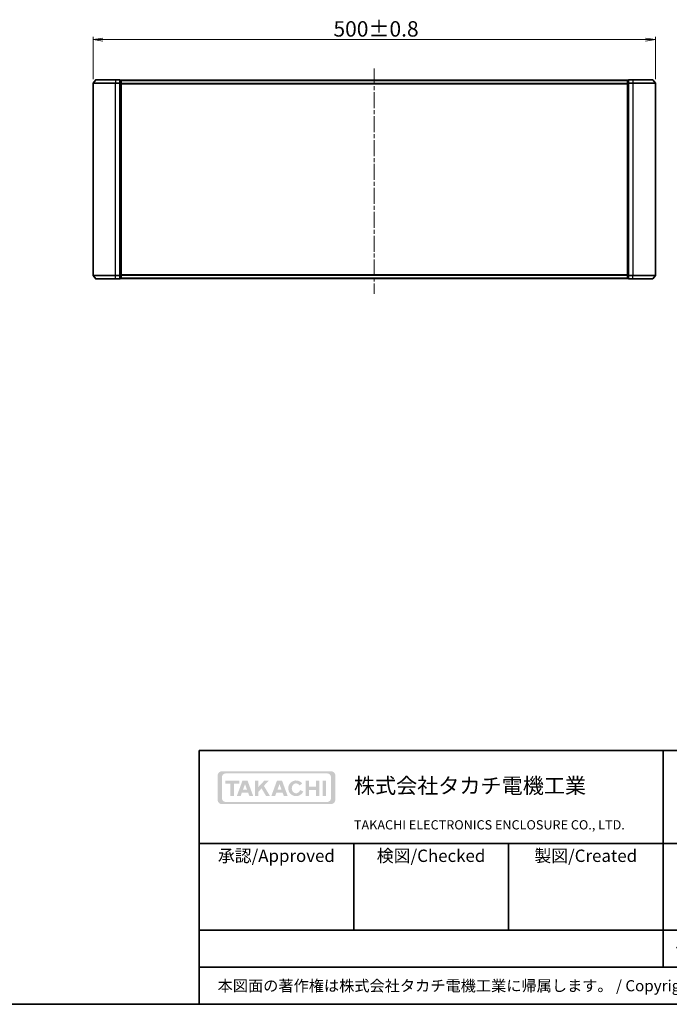
# Model space of a CAD drawing. Units: millimetres. Extents: x 36 to 8894, y 20 to 1565.
# Drawn here: x 2019 to 2597, y 20 to 895 of the extents above; entities that cross this region are included whole.
import ezdxf
from ezdxf.enums import TextEntityAlignment as Align

# ---------------------------------------------------------------- set-up
doc = ezdxf.new("R2010")
doc.units = ezdxf.units.MM
doc.header["$LTSCALE"] = 2.5
doc.linetypes.add('CHAIN', pattern=[0.35429999999999995, 0.2362, -0.0295, 0.0591, -0.0295])
doc.layers.get('Defpoints').update_dxf_attribs({"lineweight": 25})
for name, color, linetype, lineweight in [('Border (ISO)', 7, 'Continuous', 35), ('Centerline (ISO)', 131, 'Continuous', 18), ('Dimension (ISO)', 7, 'Continuous', 18), ('Hatch (ISO)', 1, 'Continuous', 18), ('Title (ISO)', 7, 'Continuous', 35), ('Visible (ISO)', 7, 'Continuous', 35), ('Visible Narrow (ISO)', 7, 'Continuous', 25)]:
    doc.layers.add(name, color=color, linetype=linetype, lineweight=lineweight)
doc.styles.add('Note Text (TK)', font='MS PGothic.ttf')
doc.styles.add('Text Style40', font='MS PGothic.ttf')
doc.styles.add('Text Style67', font='arial.ttf')
doc.dimstyles.new('Default - Method 1b (TK)', dxfattribs={"dimscale": 2.5, "dimtxt": 2.5, "dimasz": 2.5, "dimexe": 1, "dimexo": 1.499999999999999, "dimgap": 1, "dimtad": 1, "dimrnd": 1e-08, "dimdsep": 46, "dimtxsty": 'Note Text (TK)', "dimblk": 'OPEN', "dimcen": 0.09, "dimdle": 5, "dimclrd": 100, "dimclre": 100, "dimclrt": 7, "dimadec": 1, "dimazin": 1, "dimtfac": 1, "dimtmove": 0, "dimatfit": 3, "dimldrblk": 'OPEN', "dimfxl": 1, "dimtolj": 1, "dimlwd": -1, "dimlwe": -1, "dimarcsym": 0})

# ---------------------------------------------------------------- blocks, each defined once
blk = doc.blocks.new('Borders tk図枠')
at = {"layer": 'Border (ISO)'}
blk.add_line((14.50000000000001, 8.000000000000007), (405.4999999999999, 8.000000000000007), dxfattribs=at)
blk = doc.blocks.new('Title Blocks コピー版 tk表題欄')
at = {"layer": 'Hatch (ISO)'}
h = blk.add_hatch(color=256, dxfattribs=at)
edge = h.paths.add_edge_path(flags=0)
edge.add_arc((95.444849922821, 237.346881026017), 0.5958259999999996, 269.9999999999897, 360)
edge.add_line((96.040675922821, 237.3468810260171), (96.04067592282095, 240.7585970260168))
edge.add_arc((95.44484992282096, 240.7585970260169), 0.5958259999999996, 0, 90.0000000000068)
edge.add_line((95.44484992282091, 241.3544230260169), (79.00658192282103, 241.3544230260169))
edge.add_arc((79.00658192282103, 240.7585970260169), 0.5958259999999996, 90, 180)
edge.add_line((78.41075592282102, 240.7585970260168), (78.41075592282081, 237.3468810260171))
edge.add_arc((79.00658192282081, 237.3468810260168), 0.5958259999999996, 180, 270.0000000000205)
edge.add_line((79.00658192282103, 236.7510550260168), (95.44484992282091, 236.751055026017))
edge = h.paths.add_edge_path()
edge.add_line((77.70882392282107, 241.0034570260169), (77.70882392282107, 237.1020210260171))
edge.add_arc((78.41075592282097, 237.102021026017), 0.7019319999998935, 180, 270.000000000008)
edge.add_line((78.41075592282105, 236.4000890260172), (96.04067592282101, 236.4000890260172))
edge.add_arc((96.040675922821, 237.102021026017), 0.7019319999998921, 270, 360)
edge.add_line((96.7426079228209, 237.1020210260171), (96.74260792282098, 241.0034570260169))
edge.add_arc((96.04067592282107, 241.003457026017), 0.7019319999998921, 0, 90.00000000000873)
edge.add_line((96.04067592282095, 241.705389026017), (78.41075592282105, 241.7053890260169))
edge.add_arc((78.41075592282105, 241.0034570260169), 0.7019319999999984, 90.00000000000072, 180)
for points in [[(78.94128592282102, 240.1954190260171), (78.94128592282102, 239.7056990260171), (79.79013392282097, 239.7056990260171), (79.79013392282097, 237.7060090260171), (80.37779792282102, 237.7060090260171), (80.37779792282102, 239.7056990260171), (81.22664592282104, 239.7056990260171), (81.22664592282104, 240.1954190260171)], [(85.55355153134052, 237.7060090260171), (84.81294043548178, 238.9396854897348), (84.28739592282106, 238.3724785432585), (84.28739592282106, 237.7060090260171), (83.76502792282103, 237.7060090260171), (83.76502792282103, 240.1954190260171), (84.28739592282106, 240.1954190260171), (84.28739592282106, 239.1472136578642), (85.2586086041826, 240.1954190260171), (85.97643794456017, 240.1954190260171), (85.18872726044239, 239.3452627384302), (86.172817922821, 237.7060090260171)], [(91.96090243223207, 240.1954190260171), (91.96090243223207, 237.7060090260171), (92.4791894322321, 237.7060090260171), (92.4791894322321, 238.7058540260171), (93.63819343223211, 238.7058540260171), (93.63819343223211, 237.7060090260171), (94.15648043223207, 237.7060090260171), (94.15648043223207, 240.1954190260171), (93.63819343223211, 240.1954190260171), (93.63819343223211, 239.195574026017), (92.4791894322321, 239.195574026017), (92.4791894322321, 240.1954190260171)], [(94.71149643223212, 240.1954190260171), (94.71149643223212, 237.7060090260171), (95.2338644322322, 237.7060090260171), (95.2338644322322, 240.1954190260171)]]:
    blk.add_hatch(color=256, dxfattribs=at).paths.add_polyline_path(points)
h = blk.add_hatch(color=256, dxfattribs=at)
h.paths.add_polyline_path([(82.45967999495221, 238.7589070260171), (81.8218998506899, 238.7589070260171), (82.14078992282104, 239.627313026017)], flags=0)
h.paths.add_polyline_path([(82.64850318183746, 238.2447010260171), (81.63307666380464, 238.2447010260171), (81.43526189659153, 237.7060090260171), (80.81854592282102, 237.7060090260171), (81.73268992282102, 240.1954190260171), (82.54888992282102, 240.1954190260171), (83.46303392282098, 237.7060090260171), (82.84631794905052, 237.7060090260171)])
h = blk.add_hatch(color=256, dxfattribs=at)
h.paths.add_polyline_path([(87.39654585068993, 238.7589070260171), (88.03432599495216, 238.7589070260171), (87.71543592282107, 239.627313026017)], flags=0)
h.paths.add_polyline_path([(87.00990789659151, 237.7060090260171), (87.20772266380467, 238.2447010260171), (88.22314918183736, 238.2447010260171), (88.42096394905047, 237.7060090260171), (89.03767992282091, 237.7060090260171), (88.123535922821, 240.1954190260171), (87.30733592282104, 240.1954190260171), (86.39319192282105, 237.7060090260171)])
h = blk.add_hatch(color=256, dxfattribs=at)
edge = h.paths.add_edge_path()
edge.add_arc((90.39257192282079, 238.9507140260171), 1.273272000000011, 38.55054079078439, 336.5820184016556)
edge.add_line((91.56096443223191, 238.4446700260172), (91.04202846323602, 238.6694270587604))
edge.add_ellipse((90.392571922821, 238.9507140260171), major_axis=(0, -0.7998759999999119), ratio=0.8673469387756529, start_angle=128.5505407907963, end_angle=426.582018401653, ccw=False)
edge.add_line((90.96328818027123, 239.4055047731898), (91.38834540645578, 239.7442231660233))
at = {"layer": 'Title (ISO)'}
for p, q in [((74.70882392282105, 245.052739026017), (255.7088239228211, 245.052739026017)), ((74.70882392282105, 204.052739026017), (74.70882392282105, 245.052739026017)), ((149.7088239228211, 245.052739026017), (149.7088239228211, 210.052739026017)), ((230.7088239228211, 245.052739026017), (230.7088239228211, 210.052739026017)), ((255.7088239228211, 245.052739026017), (255.7088239228211, 204.052739026017)), ((243.2088239228211, 240.552739026017), (251.2088239228211, 241.552739026017)), ((243.2088239228211, 240.552739026017), (243.2088239228211, 236.552739026017)), ((251.2088239228211, 235.552739026017), (251.2088239228211, 241.552739026017)), ((243.2088239228211, 236.552739026017), (251.2088239228211, 235.552739026017)), ((230.7088239228211, 232.052739026017), (255.7088239228211, 232.052739026017)), ((74.70882392282105, 230.052739026017), (230.7088239228211, 230.0527390260171)), ((99.70882392282105, 230.052739026017), (99.70882392282108, 216.052739026017)), ((124.708823922821, 230.052739026017), (124.708823922821, 216.052739026017)), ((230.7088239228211, 221.052739026017), (255.7088239228211, 221.052739026017)), ((74.70882392282105, 216.052739026017), (230.7088239228211, 216.052739026017)), ((255.7088239228211, 210.052739026017), (74.70882392282105, 210.052739026017)), ((74.70882392282105, 204.052739026017), (255.7088239228211, 204.052739026017))]:
    blk.add_line(p, q, dxfattribs=at)
at = {"layer": 'Title (ISO)', "color": 4, "linetype": 'CHAIN', "lineweight": 18, "ltscale": 8.889559745788574}
blk.add_line((238.2088239228211, 242.5527390260171), (238.2088239228211, 234.552739026017), dxfattribs=at)
at = {"layer": 'Title (ISO)', "color": 4, "linetype": 'CHAIN', "lineweight": 18, "ltscale": 20.00163269042969}
blk.add_line((252.2088239228211, 238.552739026017), (234.2088239228211, 238.552739026017), dxfattribs=at)
at = {"layer": 'Title (ISO)'}
for radius in [3, 2]:
    blk.add_circle((238.2088239228211, 238.5527390260171), radius, dxfattribs=at)
at = {"layer": 'Title (ISO)', "color": 1, "char_height": 2.000000029802322, "line_spacing_factor": 1.5, "style": 'Note Text (TK)'}
for s, insert, attachment_point in [('\\fＭＳ Ｐゴシック|b0|i0;{\\H2.0000;品名/Title}', (151.708823922821, 243.052739026017), 4), ('\\fＭＳ Ｐゴシック|b0|i0;{\\H2.0000;尺度/Scale}', (232.7088239228211, 230.052739026017), 4), ('\\fＭＳ Ｐゴシック|b0|i0;{\\H2.0000;承認/Approved}', (87.20882392282105, 228.052739026017), 5), ('\\fＭＳ Ｐゴシック|b0|i0;{\\H2.0000;検図/Checked}', (112.208823922821, 228.0527390260171), 5), ('\\fＭＳ Ｐゴシック|b0|i0;{\\H2.0000;製図/Created}', (137.208823922821, 228.052739026017), 5), ('\\fＭＳ Ｐゴシック|b0|i0;{\\H2.0000;ページ/Page}', (232.7088239228211, 219.052739026017), 4), ('\\fＭＳ Ｐゴシック|b0|i0;{\\H2.0000;作成日/Date}', (151.708823922821, 213.052739026017), 4)]:
    blk.add_mtext(s, dxfattribs=dict(at, insert=insert, attachment_point=attachment_point))
at = {"layer": 'Title (ISO)', "color": 7, "line_spacing_factor": 1.5, "style": 'Note Text (TK)'}
for s, insert, char_height, attachment_point in [('株式会社タカチ電機工業', (99.74260792282095, 239.052739026017), 2.5, 4), ('\\fArial|b0|i0;{\\H1.4986;TAKACHI ELECTRONICS ENCLOSURE CO., LTD.}', (99.74260792282095, 233.052739026017), 1.49859994649887, 4), ('\\fＭＳ Ｐゴシック|b0|i0;{\\H2.0000;/}', (243.2088239228211, 213.5527390260171), 2.000000029802322, 5), ('\\fMS PGothic|b0|i0;{\\H1.8000;本図面の著作権は株式会社タカチ電機工業に帰属します。 / Copyright (C)\xa0 TAKACHI ELECTRONICS ENCLOSURE CO., LTD. All Rights Reserved.}', (77.70882392282107, 207.052739026017), 1.800000071525573, 4)]:
    blk.add_mtext(s, dxfattribs=dict(at, insert=insert, char_height=char_height, attachment_point=attachment_point))
at = {"layer": 'Title (ISO)', "color": 7}
for tag, p, height, style in [('<品名>_001', (157.524164831912, 236.7388185714716), 2.5, 'Note Text (TK)'), ('<Title>_001', (157.708823922821, 231.5520568828656), 2.000000029802322, 'Text Style67'), ('<尺度>_001', (240.9218921046393, 223.302739026017), 2.5, 'Note Text (TK)'), ('<型番>_001', (157.6576875571527, 219.9930798731327), 3.000000119209289, 'Text Style40'), ('<ページ_No.>_001', (237.7785715353723, 212.2976230642162), 2.5, 'Note Text (TK)'), ('<総ページ数>_001', (246.7271309270378, 212.302739026017), 2.5, 'Note Text (TK)'), ('作成日_001', (175.6108125591847, 211.7814322078352), 2.5, 'Note Text (TK)')]:
    blk.add_attdef(tag, p, '', height=height, dxfattribs=dict(at, style=style))
at = {"layer": 'Title (ISO)', "color": 7, "style": 'Note Text (TK)'}
blk.add_attdef('<部品サイズ>', text='', height=2.5, dxfattribs=at).set_placement((112.208823922821, 213.052739026017), align=Align.MIDDLE_CENTER)
blk = doc.blocks.new('_Open')
at = {"color": 0, "linetype": 'ByBlock', "lineweight": -2}
for p, q in [((-1, 0.1666666666666666), (0, 0)), ((-1, -0.1666666666666666), (0, 0)), ((0, 0), (-1, 0))]:
    blk.add_line(p, q, dxfattribs=at)
blk = doc.blocks.new('*D98')
at = {"layer": 'Defpoints', "color": 0}
for p in [(2584.50465814959, 877.2618439216806), (2084.504658149592, 838.5162756296207), (2584.50465814959, 838.5162756296203)]:
    blk.add_point(p, dxfattribs=at)
at = {"layer": 'Dimension (ISO)', "color": 100}
for p, q in [((2084.504658149592, 842.2662756296206), (2084.504658149592, 879.7618439216806)), ((2093.254658149592, 877.2618439216806), (2575.75465814959, 877.2618439216806)), ((2584.50465814959, 842.2662756296203), (2584.50465814959, 879.7618439216806))]:
    blk.add_line(p, q, dxfattribs=at)
at = {"layer": 'Dimension (ISO)', "color": 100, "xscale": 8.75, "yscale": 8.75, "zscale": 8.75, "rotation": 180}
blk.add_blockref('_Open', (2084.504658149592, 877.2618439216806), dxfattribs=at)
at = {"layer": 'Dimension (ISO)', "color": 100, "xscale": 8.75, "yscale": 8.75, "zscale": 8.75}
blk.add_blockref('_Open', (2584.50465814959, 877.2618439216806), dxfattribs=at)
at = {"layer": 'Dimension (ISO)', "color": 7, "insert": (2298.23670770503, 886.8337738379986), "char_height": 6.25, "attachment_point": 4, "style": 'Note Text (TK)'}
blk.add_mtext('\\A1;\\fMS PGothic|b0|i0;{\\H13.6950;500±0.}\\fSegoe UI|b0|i0;{\\H13.6950;8}', dxfattribs=at)

msp = doc.modelspace()

# ---------------------------------------------------------------- linework, layer by layer
at = {"layer": 'Centerline (ISO)', "linetype": 'CHAIN', "ltscale": 23.99096870422363}
msp.add_line((2334.50465814959, 851.76627562962), (2334.50465814959, 651.4828352902761), dxfattribs=at)
at = {"layer": 'Visible (ISO)'}
for p, q in [((2086.914704249508, 841.5169459300743), (2084.574191765713, 838.7083309495199)), ((2087.145170633387, 841.6248906101749), (2104.504658149592, 841.6248906101749)), ((2108.204658149592, 841.6248906101749), (2104.504658149592, 841.6248906101749)), ((2109.204658149591, 841.3248906101749), (2108.504658149592, 841.3248906101749)), ((2108.504658149592, 841.2169459300743), (2108.504658149592, 841.3248906101749)), ((2108.504658149592, 841.2169459300743), (2108.504658149592, 838.5997159689656)), ((2109.504658149592, 841.024890610174), (2109.504658149592, 841.1248906101739)), ((2559.504658149589, 841.1248906101748), (2109.504658149592, 841.1248906101739)), ((2109.504658149592, 838.4076606490662), (2109.504658149592, 841.0248906101751)), ((2559.50465814959, 841.1248906101748), (2559.50465814959, 841.0248906101752)), ((2559.50465814959, 841.0248906101747), (2559.50465814959, 838.407660649066)), ((2560.50465814959, 841.3248906101747), (2559.80465814959, 841.3248906101747)), ((2560.50465814959, 841.3248906101747), (2560.50465814959, 841.216945930074)), ((2560.50465814959, 838.5997159689653), (2560.50465814959, 841.216945930074)), ((2564.50465814959, 841.6248906101747), (2560.80465814959, 841.6248906101747)), ((2564.50465814959, 841.6248906101747), (2581.864145665794, 841.6248906101747)), ((2582.094612049674, 841.5169459300741), (2584.435124533469, 838.7083309495196)), ((2084.504658149592, 838.5162756296207), (2084.504658149592, 667.7335055907298)), ((2108.504658149592, 838.5162756296207), (2108.504658149592, 838.5997159689656)), ((2108.504658149592, 838.4076606490662), (2108.504658149592, 838.5162756296207)), ((2108.504658149592, 838.4076606490662), (2108.504658149592, 667.8421205712841)), ((2109.504658149592, 667.8421205712841), (2109.504658149592, 838.4076606490662)), ((2559.50465814959, 838.407660649066), (2559.504658149589, 667.8421205712846)), ((2560.50465814959, 838.5997159689653), (2560.50465814959, 838.5162756296203)), ((2560.50465814959, 838.5162756296203), (2560.50465814959, 838.407660649066)), ((2560.50465814959, 667.8421205712846), (2560.50465814959, 838.407660649066)), ((2584.504658149589, 667.73350559073), (2584.504658149589, 838.5162756296203)), ((2086.914704249508, 664.732835290276), (2084.574191765713, 667.5414502708304)), ((2108.504658149592, 667.7335055907296), (2108.504658149592, 667.8421205712841)), ((2108.504658149592, 667.6500652513847), (2108.504658149592, 667.7335055907296)), ((2108.504658149592, 667.6500652513847), (2108.504658149592, 665.032835290276)), ((2108.504658149592, 664.9248906101753), (2108.504658149592, 665.032835290276)), ((2109.504658149592, 665.2248906101752), (2109.504658149592, 667.8421205712841)), ((2109.504658149592, 665.124890610175), (2109.504658149592, 665.2248906101751)), ((2109.504658149592, 665.124890610175), (2559.504658149589, 665.1248906101758)), ((2559.504658149589, 667.8421205712846), (2559.504658149589, 665.2248906101757)), ((2559.504658149589, 665.2248906101763), (2559.504658149589, 665.1248906101758)), ((2560.50465814959, 667.8421205712846), (2560.50465814959, 667.7335055907301)), ((2560.50465814959, 667.7335055907301), (2560.50465814959, 667.6500652513852)), ((2560.50465814959, 665.0328352902764), (2560.50465814959, 667.6500652513852)), ((2560.50465814959, 665.0328352902764), (2560.50465814959, 664.9248906101758)), ((2582.094612049673, 664.7328352902763), (2584.435124533468, 667.5414502708308)), ((2104.504658149592, 664.6248906101753), (2087.145170633387, 664.6248906101753)), ((2104.504658149592, 664.6248906101753), (2108.204658149592, 664.6248906101753)), ((2108.504658149592, 664.9248906101753), (2109.204658149591, 664.9248906101753)), ((2559.80465814959, 664.9248906101758), (2560.50465814959, 664.9248906101758)), ((2560.80465814959, 664.6248906101757), (2564.504658149589, 664.6248906101757)), ((2581.864145665794, 664.6248906101757), (2564.504658149589, 664.6248906101757))]:
    msp.add_line(p, q, dxfattribs=at)
for centre, radius, start, end in [((2087.145170633387, 841.3248906101749), 0.299999999999993, 90, 140.1944289077244), ((2108.204658149592, 841.3248906101749), 0.299999999999993, 0, 90), ((2109.204658149591, 841.0248906101751), 0.299999999999993, 0, 90), ((2559.80465814959, 841.0248906101747), 0.2999999999999976, 90, 180), ((2560.80465814959, 841.3248906101747), 0.2999999999999987, 90, 180), ((2581.864145665794, 841.3248906101747), 0.299999999999992, 39.80557109227145, 90), ((2084.804658149592, 838.5162756296207), 0.2999999999999909, 140.1944289077244, 180), ((2584.20465814959, 838.5162756296203), 0.2999999999999987, 0, 39.80557109227145), ((2084.804658149592, 667.7335055907298), 0.3000000000000019, 180, 219.8055710922756), ((2109.204658149591, 665.2248906101752), 0.2999999999999997, 270, 0), ((2559.80465814959, 665.2248906101757), 0.299999999999992, 180, 270), ((2584.20465814959, 667.73350559073), 0.2999999999999987, 320.1944289077285, 0), ((2087.145170633387, 664.9248906101753), 0.299999999999993, 219.8055710922756, 270), ((2108.204658149592, 664.9248906101753), 0.2999999999999997, 270, 0), ((2560.80465814959, 664.9248906101758), 0.299999999999992, 180, 270), ((2581.864145665794, 664.9248906101758), 0.299999999999992, 270, 320.1944289077285)]:
    msp.add_arc(centre, radius, start, end, dxfattribs=at)
at = {"layer": 'Visible Narrow (ISO)'}
for p, q in [((2104.504658149592, 841.5169459300743), (2086.914704249508, 841.5169459300743)), ((2104.504658149592, 841.5169459300743), (2104.504658149592, 841.6248906101749)), ((2104.504658149592, 841.5169459300743), (2108.204658149592, 841.5169459300743)), ((2104.504658149592, 841.5169459300743), (2104.504658149592, 838.7083309495199)), ((2108.204658149592, 841.5169459300743), (2108.204658149592, 841.6248906101749)), ((2108.204658149592, 841.5169459300743), (2108.204658149592, 838.7083309495199)), ((2108.504658149592, 841.2169459300743), (2109.204658149591, 841.2169459300743)), ((2109.204658149591, 841.2169459300743), (2109.204658149591, 841.3248906101751)), ((2109.204658149591, 841.2169459300743), (2109.204658149591, 838.5997159689656)), ((2109.504658149592, 841.0169459300733), (2559.50465814959, 841.0169459300743)), ((2559.80465814959, 841.3248906101749), (2559.80465814959, 841.2169459300741)), ((2559.80465814959, 838.5997159689653), (2559.80465814959, 841.216945930074)), ((2559.80465814959, 841.216945930074), (2560.50465814959, 841.216945930074)), ((2560.80465814959, 841.6248906101747), (2560.80465814959, 841.5169459300741)), ((2560.80465814959, 841.5169459300741), (2564.50465814959, 841.5169459300741)), ((2560.80465814959, 838.7083309495196), (2560.80465814959, 841.5169459300741)), ((2564.50465814959, 841.5169459300741), (2564.50465814959, 841.6248906101747)), ((2582.094612049674, 841.5169459300741), (2564.50465814959, 841.5169459300741)), ((2564.50465814959, 841.5169459300741), (2564.50465814959, 838.7083309495196)), ((2104.504658149592, 838.5162756296207), (2084.504658149592, 838.5162756296207)), ((2084.574191765713, 838.7083309495199), (2104.504658149592, 838.7083309495199)), ((2108.204658149592, 838.7083309495199), (2104.504658149592, 838.7083309495199)), ((2104.504658149592, 838.7083309495199), (2104.504658149592, 838.5162756296207)), ((2104.504658149592, 838.5162756296207), (2108.204658149592, 838.5162756296207)), ((2104.504658149592, 667.7335055907296), (2104.504658149592, 838.5162756296207)), ((2108.204658149592, 838.5162756296207), (2108.204658149592, 838.7083309495199)), ((2108.204658149592, 838.5162756296207), (2108.504658149592, 838.5162756296207)), ((2108.204658149592, 838.5162756296207), (2108.204658149592, 667.7335055907296)), ((2109.204658149591, 838.5997159689656), (2108.504658149592, 838.5997159689656)), ((2108.504658149592, 838.4076606490662), (2109.204658149591, 838.4076606490662)), ((2109.204658149591, 838.4076606490662), (2109.204658149591, 838.5997159689656)), ((2109.204658149591, 838.4076606490662), (2109.504658149592, 838.4076606490662)), ((2109.204658149591, 838.4076606490662), (2109.204658149591, 667.8421205712841)), ((2559.504658149589, 838.2083309495198), (2109.504658149592, 838.208330949519)), ((2109.504658149592, 838.0162756296197), (2559.50465814959, 838.0162756296206)), ((2559.50465814959, 838.407660649066), (2559.80465814959, 838.407660649066)), ((2559.80465814959, 838.5997159689653), (2559.80465814959, 838.407660649066)), ((2560.50465814959, 838.5997159689653), (2559.80465814959, 838.5997159689653)), ((2559.80465814959, 667.8421205712846), (2559.80465814959, 838.407660649066)), ((2559.80465814959, 838.407660649066), (2560.50465814959, 838.407660649066)), ((2560.50465814959, 838.5162756296203), (2560.80465814959, 838.5162756296203)), ((2564.50465814959, 838.7083309495196), (2560.80465814959, 838.7083309495196)), ((2560.80465814959, 838.7083309495196), (2560.80465814959, 838.5162756296203)), ((2560.80465814959, 838.5162756296203), (2564.50465814959, 838.5162756296203)), ((2560.80465814959, 667.7335055907301), (2560.80465814959, 838.5162756296203)), ((2564.50465814959, 838.7083309495196), (2564.50465814959, 838.5162756296203)), ((2564.50465814959, 838.7083309495196), (2584.435124533469, 838.7083309495196)), ((2584.50465814959, 838.5162756296203), (2564.50465814959, 838.5162756296203)), ((2564.50465814959, 838.5162756296203), (2564.504658149589, 667.7335055907301)), ((2084.504658149592, 667.7335055907296), (2104.504658149592, 667.7335055907296)), ((2104.504658149592, 667.5414502708304), (2084.574191765713, 667.5414502708304)), ((2108.204658149592, 667.7335055907296), (2104.504658149592, 667.7335055907296)), ((2104.504658149592, 667.5414502708303), (2104.504658149592, 667.7335055907296)), ((2104.504658149592, 667.5414502708304), (2108.204658149592, 667.5414502708304)), ((2104.504658149592, 664.732835290276), (2104.504658149592, 667.5414502708304)), ((2108.504658149592, 667.7335055907296), (2108.204658149592, 667.7335055907296)), ((2108.204658149592, 667.5414502708303), (2108.204658149592, 667.7335055907296)), ((2108.204658149592, 667.5414502708304), (2108.204658149592, 664.732835290276)), ((2109.204658149591, 667.8421205712841), (2108.504658149592, 667.8421205712841)), ((2108.504658149592, 667.6500652513847), (2109.204658149591, 667.6500652513847)), ((2109.204658149591, 665.032835290276), (2108.504658149592, 665.032835290276)), ((2109.504658149592, 667.8421205712841), (2109.204658149591, 667.8421205712841)), ((2109.204658149591, 667.6500652513847), (2109.204658149591, 667.8421205712841)), ((2109.204658149591, 667.6500652513847), (2109.204658149591, 665.032835290276)), ((2109.204658149591, 664.9248906101752), (2109.204658149591, 665.0328352902759)), ((2559.504658149589, 668.2335055907301), (2109.504658149592, 668.2335055907294)), ((2109.504658149592, 668.04145027083), (2559.504658149589, 668.0414502708309)), ((2559.504658149589, 665.2328352902765), (2109.504658149592, 665.2328352902756)), ((2559.80465814959, 667.8421205712846), (2559.50465814959, 667.8421205712846)), ((2559.80465814959, 667.8421205712846), (2559.80465814959, 667.6500652513852)), ((2560.50465814959, 667.8421205712846), (2559.80465814959, 667.8421205712846)), ((2559.80465814959, 665.0328352902764), (2559.80465814959, 667.6500652513852)), ((2559.80465814959, 667.6500652513852), (2560.50465814959, 667.6500652513852)), ((2559.80465814959, 665.0328352902764), (2559.80465814959, 664.9248906101758)), ((2560.50465814959, 665.0328352902764), (2559.80465814959, 665.0328352902764)), ((2560.80465814959, 667.7335055907301), (2560.50465814959, 667.7335055907301)), ((2564.504658149589, 667.7335055907301), (2560.80465814959, 667.7335055907301)), ((2560.80465814959, 667.7335055907301), (2560.80465814959, 667.5414502708308)), ((2560.80465814959, 667.5414502708308), (2564.504658149589, 667.5414502708308)), ((2560.80465814959, 664.7328352902763), (2560.80465814959, 667.5414502708308)), ((2564.504658149589, 667.5414502708308), (2564.504658149589, 667.7335055907301)), ((2564.504658149589, 667.7335055907301), (2584.504658149589, 667.7335055907301)), ((2584.435124533468, 667.5414502708308), (2564.504658149589, 667.5414502708308)), ((2564.504658149589, 664.7328352902763), (2564.504658149589, 667.5414502708308)), ((2086.914704249508, 664.732835290276), (2104.504658149592, 664.732835290276)), ((2108.204658149592, 664.732835290276), (2104.504658149592, 664.732835290276)), ((2104.504658149592, 664.732835290276), (2104.504658149592, 664.6248906101753)), ((2108.204658149592, 664.6248906101753), (2108.204658149592, 664.732835290276)), ((2564.504658149589, 664.7328352902763), (2560.80465814959, 664.7328352902763)), ((2560.80465814959, 664.7328352902763), (2560.80465814959, 664.6248906101757)), ((2564.504658149589, 664.7328352902763), (2564.504658149589, 664.6248906101757)), ((2564.504658149589, 664.7328352902763), (2582.094612049673, 664.7328352902763))]:
    msp.add_line(p, q, dxfattribs=at)
for centre, major_axis, ratio, start_param, end_param in [((2108.204658149592, 841.3248906101749), (0.2999999999999997, -3e-16), 0.6401843996644859, 5e-15, 1.570796326794897), ((2109.204658149591, 841.0248906101751), (0.2999999999999997, -3e-16), 0.640184399664471, 5e-15, 1.570796326794897), ((2559.80465814959, 841.0248906101747), (-0.3000000000000057, 2e-16), 0.6401843996645182, 4.712388980384689, 6.283185307179588), ((2560.80465814959, 841.3248906101747), (-0.2999999999999892, 2e-16), 0.6401843996644943, 4.712388980384689, 6.283185307179588), ((2108.204658149592, 838.5162756296207), (0.3000000000000011, -3e-16), 0.6401843996644712, 0, 1.570796326794897), ((2109.204658149591, 838.4076606490662), (0.3000000000000011, -3e-16), 0.6401843996644712, 0, 1.570796326794897), ((2559.80465814959, 838.407660649066), (-0.2999999999999987, 2e-16), 0.640184399664465, 4.712388980384689, 6.283185307179588), ((2560.80465814959, 838.5162756296203), (-0.2999999999999987, 2e-16), 0.6401843996644798, 4.712388980384689, 6.283185307179588), ((2108.204658149592, 667.7335055907296), (0.2999999999999997, -3e-16), 0.6401843996644714, 4.712388980384689, 6.283185307179583), ((2109.204658149591, 667.8421205712841), (0.2999999999999997, -3e-16), 0.6401843996644824, 4.712388980384689, 6.283185307179583), ((2109.204658149591, 665.2248906101752), (0.2999999999999976, -3e-16), 0.6401843996644786, 4.712388980384689, 6.283185307179583), ((2559.80465814959, 667.8421205712846), (-0.3000000000000011, 2e-16), 0.640184399664469, 0, 1.570796326794896), ((2559.80465814959, 665.2248906101757), (-0.2999999999999974, 2e-16), 0.6401843996644655, 0, 1.570796326794897), ((2560.80465814959, 667.7335055907301), (-0.299999999999996, 2e-16), 0.6401843996644802, 0, 1.570796326794896), ((2108.204658149592, 664.9248906101753), (0.2999999999999943, -1e-15), 0.640184399664486, 4.712388980384691, 6.283185307179592), ((2560.80465814959, 664.9248906101758), (-0.2999999999999987, 2e-16), 0.6401843996644945, 0, 1.570796326794897)]:
    msp.add_ellipse(centre, major_axis=major_axis, ratio=ratio, start_param=start_param, end_param=end_param, dxfattribs=at)

# ---------------------------------------------------------------- block references
at = {"xscale": 5.5, "yscale": 5.5, "zscale": 5.5}
msp.add_blockref('Borders tk図枠', (944.0000066474094, -24.00000243681096), dxfattribs=at)
ref = msp.add_blockref('Title Blocks コピー版 tk表題欄', (1767.851475071893, -1102.290067079904), dxfattribs=dict(xscale=5.5, yscale=5.5, zscale=5.5))
ref.add_attrib('<品名>_001', 'パネル着脱アルミサッシケース', (2634.234381647409, 199.7734350631889), dxfattribs={"layer": 'Title (ISO)', "color": 7, "height": 13.75, "style": 'Note Text (TK)'})
ref.add_attrib('<尺度>_001', '1:5.5', (3085.890631647409, 125.8749975631891), dxfattribs={"layer": 'Title (ISO)', "color": 7, "height": 13.75, "style": 'Note Text (TK)'})
ref.add_attrib('作成日_001', '2024/05/23', (2733.710942656129, 62.39062235480557), dxfattribs={"layer": 'Title (ISO)', "color": 7, "height": 13.75, "style": 'Note Text (TK)'})
ref.add_attrib('<Title>_001', 'ALUMINIUM ENCLOSURE with DETACHABLE PANELS', (2635.250006647409, 171.2462457758561), dxfattribs={"layer": 'Title (ISO)', "color": 7, "height": 11.00000016391277, "style": 'Text Style67'})
ref.add_attrib('<ページ_No.>_001', '2', (3075.750006647409, 65.37499756318904), dxfattribs={"layer": 'Title (ISO)', "color": 7, "height": 13.75, "style": 'Note Text (TK)'})
ref.add_attrib('<総ページ数>_001', '7', (3125.21094414741, 65.37499756318904), dxfattribs={"layer": 'Title (ISO)', "color": 7, "height": 13.75, "style": 'Note Text (TK)'})

# ---------------------------------------------------------------- dimensions: what is measured, and where the dimension line sits
at = {"layer": 'Dimension (ISO)', "color": 100}
dim = msp.add_linear_dim(base=(2584.50465814959, 877.2618439216806), p1=(2084.504658149592, 838.5162756296207), p2=(2584.50465814959, 838.5162756296203), angle=180, text='\\fMS PGothic|b0|i0;{\\H13.6950;<>±0.}\\fSegoe UI|b0|i0;{\\H13.6950;8}', dimstyle='Default - Method 1b (TK)', override={"dimasz": 3.5, "dimgap": 1, "dimdec": 2, "dimtol": 0, "dimlim": 0, "dimtp": 0, "dimtm": 0, "dimtdec": 2, "dimtofl": 0, "dimatfit": 1}, dxfattribs=at)
dim.commit()
dim.dimension.update_dxf_attribs({"geometry": '*D98', "text_midpoint": (2334.504658149591, 877.2618439216806), "dimtype": 160})

doc.saveas('drawing.dxf')
